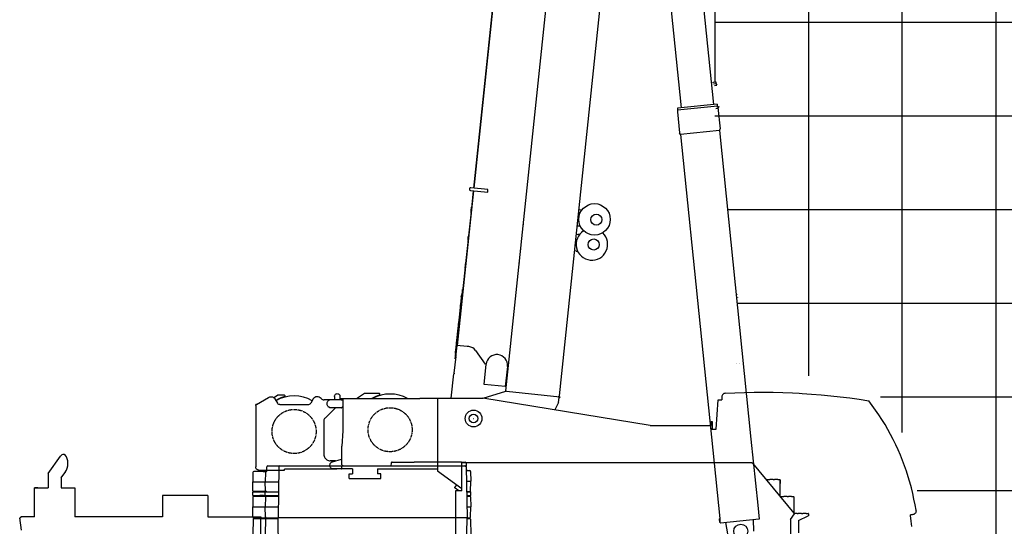
# Model space of a CAD drawing. Extents: x 0 to 166905, y -79 to 94026.
# Drawn here: x 85759 to 96373, y 14763 to 20223 of the extents above; entities that cross this region are included whole.
import ezdxf

# ---------------------------------------------------------------- set-up
doc = ezdxf.new("R2010")
doc.units = 0
doc.header["$PDMODE"] = 35
doc.linetypes.add('CENTER', pattern=[50.8, 31.75, -6.35, 6.35, -6.35])
doc.linetypes.add('DASHED', pattern=[19.05, 12.7, -6.35])
doc.layers.get('0').update_dxf_attribs({"linetype": 'CONTINUOUS'})
doc.layers.add('LY_1', color=7, linetype='CONTINUOUS')

msp = doc.modelspace()

# ---------------------------------------------------------------- linework, layer by layer
at = {"color": 1}
msp.add_point((90651.967061, 15925.114377), dxfattribs=at)
at = {"layer": 'LY_1', "color": 252, "linetype": 'CONTINUOUS'}
for p, q in [((96282.268174, 55169.21108), (96282.268174, 14427.215564)), ((95272.16714, 15774.007669), (95272.16714, 46855.008035)), ((94262.066105, 31493.108795), (94262.066105, 16384.583713)), ((93251.965071, 20197.91244), (160926.767772, 20197.91244)), ((93251.965071, 19187.815283), (160926.767772, 19187.815283)), ((93399.0358, 18177.71119), (160926.767772, 18177.71119)), ((95038.607895, 16157.509941), (160926.767772, 16157.509941)), ((95432.571965, 15147.412784), (159916.666737, 15147.412784))]:
    msp.add_line(p, q, dxfattribs=at)
at = {"layer": 'LY_1', "color": 162, "linetype": 'CONTINUOUS'}
for p, q in [((90998.845857, 16221.479187), (92200.296014, 27652.513852)), ((91577.394778, 16167.709803), (92321.323851, 23245.722133)), ((90658.041065, 18408.081424), (91125.283295, 22853.594297)), ((90955.7545, 21302.819575), (90651.576698, 18408.761102)), ((91392.291842, 19964.859512), (91393.286364, 19964.754984)), ((91386.386728, 19899.116618), (91385.392206, 19899.221147)), ((91389.52249, 19928.952285), (91388.527968, 19929.056813)), ((91390.149661, 19934.919416), (91389.155139, 19935.023944)), ((91361.717919, 19664.40946), (91360.723397, 19664.513989)), ((91362.34509, 19670.376592), (91361.350568, 19670.48112)), ((91364.487271, 19700.316688), (91365.481793, 19700.212159)), ((91357.587635, 19634.678322), (91358.582157, 19634.573794)), ((90479.820035, 16712.421593), (90654.905211, 18378.245767)), ((90620.096944, 18381.904264), (90804.083495, 18362.566498)), ((90807.219349, 18392.402155), (90623.232798, 18411.73992)), ((90648.440844, 18378.925445), (90628.792887, 18191.987622)), ((90804.083495, 18362.566498), (90807.219349, 18392.402155)), ((90624.813992, 18154.130961), (90597.434348, 17893.631053)), ((90624.164834, 18143.171249), (90630.436541, 18202.842563)), ((90636.403673, 18202.215392), (90630.436541, 18202.842563)), ((91205.634738, 18179.373102), (91204.640216, 18179.47763)), ((91206.121123, 18184.001915), (91205.126601, 18184.106443)), ((91207.576026, 18197.847314), (91206.581808, 18197.95181)), ((91788.751452, 18178.633063), (91821.349784, 18175.20684)), ((90630.131965, 18142.544078), (90624.164834, 18143.171249)), ((91181.143771, 17955.925344), (91182.138293, 17955.820815)), ((91183.183577, 17965.766034), (91182.189055, 17965.870563)), ((91183.234066, 17975.815811), (91184.228923, 17975.711247)), ((91184.384364, 17986.760165), (91185.379221, 17986.655601)), ((91186.793393, 18009.680544), (91187.788279, 18009.575977)), ((91802.534721, 17996.192893), (91769.936328, 17999.619122)), ((90593.455465, 17855.774514), (90566.075809, 17595.274485)), ((90592.806295, 17844.81468), (90599.078002, 17904.485994)), ((90598.773426, 17844.18751), (90592.806295, 17844.81468)), ((90605.045134, 17903.858823), (90599.078002, 17904.485994)), ((91171.685446, 17856.368626), (91170.690924, 17856.473154)), ((91172.730731, 17866.313845), (91171.736209, 17866.418373)), ((91760.528827, 17910.112145), (91775.446474, 17908.544237)), ((91793.127038, 17906.685935), (91775.446474, 17908.544237)), ((91158.565623, 17741.108614), (91159.560145, 17741.004086)), ((91160.500931, 17749.95478), (91159.506409, 17750.059308)), ((91166.844225, 17819.873969), (91167.587907, 17817.38256)), ((91756.63135, 17729.530296), (91741.713704, 17731.098204)), ((91756.63135, 17729.530296), (91774.311915, 17727.671994)), ((91147.64396, 17627.628584), (91146.649104, 17627.733147)), ((91149.107359, 17641.55189), (91148.112837, 17641.656419)), ((91149.73453, 17647.519021), (91148.740008, 17647.62355)), ((91154.856364, 17696.250601), (91153.861842, 17696.355129)), ((90562.096926, 17557.417945), (90537.640647, 17324.731993)), ((90561.447756, 17546.458112), (90567.719463, 17606.129425)), ((90567.414887, 17545.830941), (90561.447756, 17546.458112)), ((90573.686595, 17605.502255), (90567.719463, 17606.129425)), ((90530.611859, 17253.074153), (90536.883567, 17312.745466)), ((90530.727594, 17292.442391), (90533.114536, 17315.152624)), ((90543.059755, 17314.107339), (90533.114536, 17315.152624)), ((90542.850698, 17312.118296), (90536.883567, 17312.745466)), ((90544.10504, 17324.052558), (90537.640647, 17324.731993)), ((90546.195609, 17343.942996), (90539.731217, 17344.622431)), ((90498.772431, 17017.109641), (90524.381905, 17260.767505)), ((90501.755997, 17016.796055), (90528.815012, 17274.245384)), ((90520.554974, 17232.009992), (90521.350579, 17231.92637)), ((90522.436486, 17249.911386), (90523.232092, 17249.827764)), ((90527.365471, 17260.45392), (90524.381905, 17260.767505)), ((90536.57899, 17252.446982), (90530.611859, 17253.074153)), ((90510.102128, 17132.557802), (90510.897733, 17132.474181)), ((90511.98364, 17150.459196), (90512.779245, 17150.375575)), ((90483.093162, 16867.931356), (90498.772431, 17017.109641)), ((90494.665294, 16949.332519), (90501.755997, 17016.796055)), ((90486.076728, 16867.617771), (90492.749336, 16931.103401)), ((90489.196435, 16933.653423), (90489.99204, 16933.569802)), ((90491.077947, 16951.554817), (90491.873553, 16951.471196)), ((90494.549539, 16909.964099), (90500.821247, 16969.635412)), ((90500.51667, 16909.336928), (90494.549539, 16909.964099)), ((90506.788378, 16969.008242), (90500.821247, 16969.635412)), ((90457.483688, 16624.273492), (90483.093162, 16867.931356)), ((90457.908374, 16599.613787), (90486.076728, 16867.617771)), ((90471.86386, 16713.25782), (90462.060801, 16619.987947)), ((90468.290742, 16734.749044), (90469.086348, 16734.665422)), ((90470.172255, 16752.650438), (90470.96786, 16752.566817)), ((90584.244834, 16701.446104), (90471.86386, 16713.25782)), ((90602.371245, 16699.540941), (90584.244834, 16701.446104)), ((90459.294695, 16593.670204), (90440.505321, 16414.901252)), ((90454.718189, 16569.261202), (90457.381425, 16594.600205)), ((90456.707506, 16569.052117), (90454.718189, 16569.261202)), ((90456.924996, 16595.040954), (90457.343186, 16599.01977)), ((90457.010862, 16594.855057), (90457.463581, 16599.162386)), ((90457.010862, 16594.855057), (90458.549493, 16593.801001)), ((90457.343186, 16599.01977), (90457.370454, 16599.279205)), ((90457.463581, 16599.162386), (90457.493094, 16599.443188)), ((90460.467254, 16623.959907), (90457.483688, 16624.273492)), ((90457.493094, 16599.443188), (90459.217253, 16600.154311)), ((90457.837896, 16635.296854), (90458.633501, 16635.213233)), ((90458.549493, 16593.801001), (90459.176377, 16599.765401)), ((90459.176377, 16599.765401), (90459.217253, 16600.154311)), ((90459.719408, 16653.198249), (90460.515014, 16653.114627)), ((90462.060807, 16619.988008), (90459.973364, 16600.127313)), ((90673.065288, 16658.528293), (90778.517216, 16512.101863)), ((90764.968912, 16292.314025), (90787.965174, 16511.108842)), ((91016.70521, 16487.067296), (90993.708948, 16268.272479)), ((90410.033417, 16144.113997), (90437.470992, 16405.16509)), ((90437.470992, 16405.16509), (90441.564017, 16404.734895)), ((90442.034191, 16414.740561), (90440.505321, 16414.901252)), ((90442.034191, 16414.740561), (90441.564017, 16404.734895)), ((90993.708948, 16268.272479), (90764.968912, 16292.314025)), ((90754.643783, 16143.875888), (90998.325731, 16221.3139)), ((90998.845857, 16221.479187), (90998.325731, 16221.3139)), ((91005.837163, 16219.738863), (91583.022942, 16159.074193)), ((91567.244346, 16096.009439), (91573.240996, 16153.063759)), ((91568.602375, 16160.589856), (91577.394778, 16167.709803)), ((91573.240996, 16153.063759), (91581.977784, 16152.145486)), ((91583.022942, 16159.074193), (91582.291243, 16152.11254)), ((91567.244346, 16096.009439), (91528.838744, 16017.669498))]:
    msp.add_line(p, q, dxfattribs=at)
at = {"layer": 'LY_1', "color": 130, "linetype": 'CONTINUOUS'}
msp.add_line((93251.965071, 26057.406245), (93251.965071, 19549.879142), dxfattribs=at)
at = {"layer": 'LY_1', "color": 193, "linetype": 'CONTINUOUS'}
for p, q in [((92480.512864, 23281.987314), (92890.510406, 19272.52886)), ((92826.707515, 23317.388598), (93236.70513, 19307.929411)), ((92851.761239, 19248.462325), (92848.547111, 19230.743087)), ((92848.547111, 19230.743087), (92871.914018, 19002.235037)), ((92850.721487, 19268.460197), (92849.828442, 19267.363593)), ((92849.828442, 19267.363593), (92851.65952, 19249.457155)), ((93276.502284, 19311.998916), (92850.721487, 19268.460197)), ((92853.181955, 19248.60761), (92851.65952, 19249.457155)), ((93279.53053, 19292.205041), (92851.761231, 19248.462281)), ((93276.501144, 19311.999844), (93277.597657, 19311.106792)), ((93277.597657, 19311.106792), (93279.42881, 19293.199871)), ((93278.109784, 19292.059753), (93279.42881, 19293.199871)), ((93279.53053, 19292.205041), (93286.264462, 19275.503582)), ((93286.264462, 19275.503582), (93309.631415, 19046.995046)), ((92883.540639, 18986.837649), (92871.914018, 19002.235037)), ((93301.361784, 19029.563485), (92883.540639, 18986.837649)), ((93301.361777, 19029.563557), (93309.631415, 19046.995046)), ((93301.361777, 19029.563557), (93641.46193, 15703.677163)), ((92883.540639, 18986.837649), (93307.019845, 14845.575799)), ((93641.46193, 15703.677163), (93714.428344, 14990.128447)), ((93714.428344, 14990.128447), (93729.687557, 14840.906612)), ((93307.019845, 14845.575799), (93302.045819, 14845.067185)), ((93306.340398, 14803.069936), (93302.045819, 14845.067185)), ((93311.314421, 14803.57858), (93306.340398, 14803.069936)), ((93311.314421, 14803.57858), (93311.866423, 14798.180828)), ((93729.687557, 14840.906612), (93311.866423, 14798.180828)), ((93394.464572, 14683.788134), (93371.397444, 14804.268384)), ((93671.952073, 14712.16361), (93670.156511, 14834.819054))]:
    msp.add_line(p, q, dxfattribs=at)
at = {"layer": 'LY_1', "color": 41, "linetype": 'CONTINUOUS'}
for p, q in [((93227.549098, 19545.336754), (93227.035215, 19550.361132)), ((93236.280342, 19551.305993), (93260.698251, 19553.802285)), ((93237.264721, 19550.391461), (93261.805763, 19552.900568)), ((93239.113865, 19532.304107), (93263.65496, 19534.812723)), ((93239.216543, 19531.29922), (93263.757638, 19533.807837)), ((93260.698251, 19553.802285), (93261.805763, 19552.900568)), ((93261.805763, 19552.900568), (93263.65496, 19534.812723)), ((93262.322445, 19533.661121), (93263.65496, 19534.812723)), ((93263.757638, 19533.807837), (93275.583551, 19517.450864)), ((93249.812336, 19514.816709), (93275.583551, 19517.450864)), ((93263.639727, 19266.246959), (93287.81181, 19268.718164)), ((93273.408693, 19283.999321), (93299.179854, 19286.633966)), ((93287.81181, 19268.718164), (93299.179854, 19286.633966))]:
    msp.add_line(p, q, dxfattribs=at)
at = {"layer": 'LY_1', "color": 51, "linetype": 'CONTINUOUS'}
for p, q in [((93492.628245, 17262.203482), (93492.464937, 17263.801336)), ((93496.16052, 17227.651634), (93495.974425, 17229.471752)), ((93496.16052, 17227.651634), (93496.22541, 17227.01696))]:
    msp.add_line(p, q, dxfattribs=at)
at = {"layer": 'LY_1', "color": 14, "linetype": 'CONTINUOUS'}
msp.add_line((93502.298867, 17167.607097), (160926.767772, 17167.607097), dxfattribs=at)
at = {"layer": 'LY_1', "color": 51, "linetype": 'DASHED'}
for p, q in [((93480.956613, 16517.242895), (93480.958011, 16517.232256)), ((93486.961101, 16518.100109), (93486.962155, 16518.092658)), ((93514.981168, 16522.107832), (93514.982454, 16522.10053)), ((93520.985312, 16522.968234), (93520.986942, 16522.957744))]:
    msp.add_line(p, q, dxfattribs=at)
at = {"layer": 'LY_1', "color": 42, "linetype": 'CONTINUOUS'}
for p, q in [((88312.972901, 16075.112397), (88441.025881, 16152.852877)), ((88497.586568, 16149.742047), (88538.391621, 16178.305437)), ((88509.633061, 16136.191957), (88538.200007, 16089.464685)), ((88544.125261, 16180.113157), (88607.972901, 16180.113157)), ((88617.974141, 16170.113157), (88617.974141, 16161.304557)), ((88923.951424, 16135.756409), (88896.10439, 16090.036475)), ((89151.974381, 16163.113177), (89151.974381, 16129.112177)), ((89211.974381, 16138.243497), (89211.974381, 16162.793357)), ((89211.974381, 16139.114617), (90071.975601, 16139.114617)), ((89241.974381, 16139.114617), (89241.974381, 16129.114617)), ((89391.571541, 16139.112177), (89475.393561, 16197.788177)), ((89481.128421, 16199.595717), (89627.976581, 16199.595717)), ((89637.976581, 16189.595717), (89637.976581, 16176.516497)), ((90071.975601, 16144.113997), (90753.183138, 16144.113997)), ((90071.975601, 16139.114617), (90071.975601, 16144.113997)), ((90263.623541, 16144.113997), (90263.623541, 15359.802713)), ((92556.695433, 15850.112113), (90753.183138, 16144.113997)), ((93327.562141, 16157.707757), (93326.516575, 16127.760921)), ((88312.972901, 16076.112297), (88302.972901, 16076.112297)), ((88302.972901, 16066.112297), (88302.972901, 15404.111557)), ((88312.972901, 16076.112297), (88312.972901, 16075.112397)), ((88563.795661, 16075.112397), (88870.151861, 16075.112397)), ((89031.711921, 16127.112657), (89041.974381, 16127.112657)), ((89104.370621, 16127.112657), (89041.974381, 16127.112657)), ((89159.651381, 16037.434617), (89051.619141, 15929.401637)), ((89116.974381, 16129.114617), (89169.922381, 16129.114617)), ((89228.975101, 16039.114617), (89116.974381, 16039.114617)), ((89161.028321, 16039.112177), (89159.651381, 16037.434617)), ((89169.974861, 16129.114617), (89199.470721, 16129.114617)), ((89222.949721, 16129.114617), (89241.974381, 16129.114617)), ((89228.975101, 16039.114617), (89229.974861, 16039.114617)), ((89239.974861, 16119.114617), (89229.974861, 16129.114617)), ((89239.974861, 16049.114617), (89229.974861, 16039.114617)), ((89241.974381, 16129.114317), (89241.974381, 15991.114277)), ((93265.939443, 15810.710227), (93287.922861, 16125.087217)), ((93287.413221, 16125.674837), (93326.515381, 16127.760857)), ((89241.974381, 15981.114277), (89241.974381, 15961.114277)), ((89241.974381, 15951.114277), (89241.974381, 15790.632857)), ((89036.974381, 15894.046257), (89036.974381, 15539.111877)), ((92556.695433, 15850.112113), (93213.962609, 15850.112113)), ((93213.962587, 15892.610739), (93222.962587, 15892.610739)), ((93213.962587, 15817.611746), (93222.962587, 15817.611746)), ((93213.962609, 15892.610739), (93213.962609, 15850.112113)), ((93214.062631, 15817.611746), (93214.062631, 15810.710227)), ((93222.962587, 15892.610739), (93222.962587, 15850.110678)), ((93222.962587, 15850.110678), (93227.962602, 15850.110678)), ((93222.962587, 15820.110678), (93227.962602, 15820.110678)), ((93222.962587, 15820.110678), (93222.962587, 15817.611746)), ((93227.962602, 15820.110678), (93227.962602, 15850.110678)), ((89241.974381, 15791.493617), (89232.631121, 15627.363057)), ((93214.062631, 15810.710227), (93265.939443, 15810.710227)), ((89231.974381, 15428.113497), (89231.974381, 15597.639397)), ((89163.948261, 15469.111877), (89106.974381, 15469.111877)), ((89130.856221, 15459.537137), (89228.975101, 15487.930377)), ((89232.241701, 15488.875517), (89228.975101, 15487.930377)), ((89232.975361, 15427.113577), (89231.974381, 15428.113497)), ((89231.974381, 15381.113517), (89231.974381, 15411.113517)), ((89232.975361, 15427.113577), (89241.975601, 15418.112656)), ((89241.974381, 15411.113517), (89241.974381, 15418.113876)), ((90526.055181, 15146.111077), (90526.055181, 15444.112477)), ((90530.157961, 15449.112477), (93650.413101, 15449.112477)), ((93650.413101, 15449.110657), (93652.895401, 15448.797537)), ((93652.895401, 15448.797537), (93657.717623, 15446.698847)), ((93659.586105, 15445.287801), (94104.800509, 14903.239217)), ((88314.583021, 15378.247757), (88316.340821, 15376.805197)), ((88337.972901, 15369.111557), (88602.974141, 15369.111557)), ((89166.974381, 15379.111557), (88612.974141, 15379.111557)), ((88612.974141, 15369.111557), (88612.974141, 15379.111557)), ((89348.160602, 15381.113517), (89141.975601, 15381.113517)), ((89228.975101, 15381.113517), (89229.974861, 15381.113517)), ((89229.974861, 15381.113517), (89229.408461, 15381.113517)), ((89312.053721, 15279.067917), (89312.037861, 15329.067917)), ((89312.037861, 15329.067917), (89348.176764, 15329.067917)), ((89348.160602, 15381.113517), (89348.176761, 15329.079377)), ((89615.881569, 15381.113517), (90261.975601, 15381.113517)), ((89615.881571, 15381.108031), (89615.897721, 15329.164817)), ((89652.037861, 15329.176257), (89615.897721, 15329.176257)), ((89652.053721, 15279.176257), (89652.037861, 15329.176257)), ((90261.975601, 15360.988483), (90526.055181, 15170.970861)), ((90451.593521, 15181.723877), (90472.027225, 15209.846505)), ((93809.266625, 15266.160645), (93843.475614, 15266.160645)), ((93880.575589, 15268.660645), (93845.975613, 15268.660645)), ((93883.075589, 15266.160645), (93893.475613, 15266.160645)), ((93930.575589, 15268.660645), (93895.975613, 15268.660645)), ((93933.075589, 15266.160645), (93953.275585, 15266.160645)), ((93953.275586, 15263.360657), (93953.275586, 15087.720828)), ((93955.575586, 15223.860657), (93953.275586, 15223.860657)), ((93955.575586, 15263.860642), (93955.575586, 15223.860657)), ((90454.888201, 15173.150557), (90452.699481, 15174.739917)), ((90492.102541, 15146.111997), (90454.135021, 15173.697437)), ((90456.213881, 15136.111077), (90456.215101, 14996.110917)), ((90526.055181, 15146.111077), (90457.706801, 15146.111077)), ((93959.266625, 15083.535645), (93993.475614, 15083.535645)), ((94030.575589, 15086.035645), (93995.975613, 15086.035645)), ((94033.075589, 15083.535645), (94043.475613, 15083.535645)), ((94080.575589, 15086.035645), (94045.975613, 15086.035645)), ((94083.075589, 15083.535645), (94103.275585, 15083.535645)), ((94103.275586, 15080.735657), (94103.275586, 14905.095812)), ((94105.575586, 15081.235642), (94105.575586, 15041.235657)), ((90456.224861, 14996.110917), (90456.224861, 14289.110497)), ((94105.575586, 15041.235657), (94103.275586, 15041.235657)), ((94069.822403, 14837.476155), (94110.266312, 14896.990987)), ((94104.800509, 14903.239217), (94106.957901, 14903.239217)), ((94139.099258, 14902.114217), (94106.957108, 14902.114217)), ((94106.957901, 14899.239217), (94106.957901, 14903.239217)), ((94110.266312, 14896.990987), (94106.957901, 14899.239217)), ((94134.122201, 14902.113417), (94131.835221, 14902.113417)), ((94139.099258, 14902.114217), (94139.099258, 14900.110657)), ((94139.099258, 14900.110657), (94149.183403, 14900.110657)), ((94186.283378, 14902.610657), (94151.683402, 14902.610657)), ((94153.500261, 14824.585238), (94258.983375, 14877.810669)), ((94188.783378, 14900.110657), (94199.183402, 14900.110657)), ((94236.283378, 14902.610657), (94201.683402, 14902.610657)), ((94238.783378, 14900.110657), (94258.983374, 14900.110657)), ((94261.283375, 14877.810669), (94258.983375, 14877.810669)), ((94261.283375, 14897.810654), (94261.283375, 14877.810669)), ((95380.876361, 14888.461997), (95361.3117, 14888.461997)), ((94068.975101, 14834.665853), (94068.975101, 14408.610917)), ((94153.500261, 14824.585238), (94153.500261, 14691.112757))]:
    msp.add_line(p, q, dxfattribs=at)
at = {"layer": 'LY_1', "color": 104, "linetype": 'CONTINUOUS'}
for p, q in [((86067.01757, 15332.368708), (86200.258061, 15520.852137)), ((86067.01757, 15332.368708), (86067.216222, 15176.110317)), ((86252.628681, 15353.235857), (86204.142341, 15284.666537)), ((86204.768561, 15285.149477), (86204.768561, 15176.110317)), ((85919.725841, 14866.110317), (85919.725841, 15176.110317)), ((86204.768561, 15176.110317), (86354.141121, 15176.110317)), ((87787.473641, 15094.611897), (87297.473641, 15094.611897)), ((87297.473641, 15094.611897), (87297.473641, 14866.611417)), ((87787.473641, 15094.611897), (87787.473641, 14864.611897)), ((85919.725841, 14866.110317), (85777.894346, 14866.110317)), ((87297.473641, 14866.611417), (86354.141121, 14866.611417)), ((87787.473641, 14864.611897), (88355.458261, 14864.611897)), ((88356.238301, 14864.545977), (88356.493421, 14864.495637)), ((88356.493421, 14864.495637), (88356.289561, 14863.537077)), ((88360.203141, 14860.546657), (88358.993421, 14860.546657)), ((88360.137221, 14860.849077), (88360.203141, 14860.546657)), ((88360.287361, 14859.611897), (88360.385021, 14860.065997)), ((88360.287361, 14341.111237), (88360.287361, 14859.611897)), ((85777.901875, 14720.329135), (85759.13891, 14853.833007)), ((85759.13891, 14853.833007), (85766.10644, 14853.833007))]:
    msp.add_line(p, q, dxfattribs=at)
at = {"layer": 'LY_1', "color": 251, "linetype": 'CONTINUOUS'}
for p, q in [((88422.290929, 15357.363651), (88423.342427, 15404.33817)), ((88434.546407, 15414.114377), (88433.339864, 15414.114377)), ((88434.546407, 15414.114377), (90563.362569, 15414.114377)), ((88553.601399, 15404.288899), (88543.998067, 14854.114377)), ((88563.599873, 15414.114377), (88565.277242, 15414.114377)), ((89762.087666, 15444.288899), (89761.560964, 15414.113049)), ((89772.086171, 15454.114377), (89773.478017, 15454.114377)), ((89773.478017, 15454.114377), (89977.354451, 15454.114377)), ((89977.354451, 15454.114377), (90012.383748, 15454.114377)), ((90521.907491, 15454.114377), (90012.383748, 15454.114377)), ((90521.907491, 15454.114377), (90560.509664, 15454.114377)), ((90558.925313, 15414.114377), (90563.362569, 15414.114377)), ((90570.508077, 15444.288899), (90571.098775, 15410.450902)), ((90573.360982, 15404.288899), (90582.964375, 14854.114377)), ((88273.715596, 15344.288907), (88271.967061, 15244.114377)), ((88347.948384, 15354.114377), (88283.714131, 15354.114377)), ((88384.559834, 15354.114377), (88347.953633, 15354.114377)), ((88384.559834, 15354.114377), (88418.494527, 15354.114377)), ((88408.495748, 15344.285626), (88406.779927, 15244.114377)), ((88407.465108, 15284.114377), (88407.163716, 15284.114377)), ((88418.494283, 15354.114377), (88418.387227, 15354.113797)), ((88418.494283, 15354.114377), (88418.961446, 15354.114377)), ((90573.887715, 15374.114377), (90579.967061, 15374.114377)), ((90573.974996, 15369.114377), (90579.967061, 15369.114377)), ((90573.974996, 15369.114377), (90579.967061, 15369.114377)), ((90574.062276, 15364.114377), (90579.967061, 15364.114377)), ((90574.062276, 15364.114377), (90610.13271, 15364.114377)), ((90579.967061, 15369.114377), (90579.967061, 15374.114377)), ((90579.967061, 15364.114377), (90579.967061, 15369.114377)), ((90620.131246, 15354.288907), (90621.967061, 15249.114377)), ((88271.967061, 15244.114377), (88550.805542, 15244.114377)), ((88273.714131, 15144.027127), (88271.967061, 15244.114377)), ((88408.494283, 15144.028745), (88406.779927, 15244.114377)), ((88407.051167, 15244.114377), (88406.779927, 15244.114377)), ((90576.0696, 15249.114377), (90621.967061, 15249.114377)), ((90620.04543, 15139.027127), (90621.967061, 15249.114377)), ((88271.967061, 15134.114377), (88548.885485, 15134.114377)), ((88271.967061, 15094.114377), (88271.967061, 15134.114377)), ((88271.967061, 15094.114377), (88336.368672, 15094.114377)), ((88273.846578, 15079.288907), (88271.967061, 14971.614377)), ((88343.017476, 15139.114377), (88278.713277, 15139.114377)), ((88283.844991, 15089.114377), (88548.100007, 15089.114377)), ((88336.368672, 15094.114377), (88348.19875, 15094.114377)), ((88348.932759, 15139.114377), (88343.017598, 15139.114377)), ((88386.519307, 15094.114377), (88348.19875, 15094.114377)), ((88348.933858, 15139.114377), (88348.932759, 15139.114377)), ((88413.493428, 15139.114377), (88348.933858, 15139.114377)), ((88358.95461, 15089.114377), (88359.051534, 15089.114377)), ((88386.519307, 15094.114377), (88406.779927, 15094.114377)), ((88406.779927, 15094.114377), (88406.779927, 15134.114377)), ((88406.779927, 15134.114377), (88407.051167, 15134.114377)), ((88406.779927, 15094.114377), (88407.051167, 15094.114377)), ((88408.663716, 15081.594693), (88406.779927, 14971.614377)), ((88407.051167, 15094.114377), (88508.07314, 15094.114377)), ((88413.62917, 15139.114377), (88413.493428, 15139.114377)), ((88420.346944, 15139.114377), (88413.62917, 15139.114377)), ((88418.622701, 15089.114377), (88418.54543, 15089.114163)), ((88508.07314, 15094.114377), (88548.187276, 15094.114377)), ((88548.187276, 15094.114316), (88548.099996, 15089.114224)), ((90615.046285, 15134.114377), (90578.076924, 15134.114377)), ((90578.076924, 15134.114377), (90621.967061, 15134.114377)), ((90578.775166, 15094.114377), (90621.967061, 15094.114377)), ((90578.862447, 15089.114377), (90610.089131, 15089.114377)), ((90620.087544, 15079.288907), (90621.967061, 14971.614377)), ((90621.967061, 15094.114377), (90621.967061, 15134.114377)), ((88271.967061, 14971.614377), (88546.049037, 14971.614377)), ((88273.846578, 14863.939877), (88271.967061, 14971.614377)), ((88408.663716, 14861.634091), (88406.779927, 14971.614377)), ((88407.051167, 14971.614377), (88406.779927, 14971.614377)), ((90580.91335, 14971.614377), (90621.967061, 14971.614377)), ((90620.087544, 14863.939877), (90621.967061, 14971.614377)), ((88274.937286, 14839.288937), (88272.144306, 14679.288937)), ((88275.476978, 14842.359088), (88274.937286, 14839.288937)), ((88283.844991, 14854.114377), (88543.998067, 14854.114377)), ((88348.082051, 14854.114377), (88283.844991, 14854.114377)), ((88284.935933, 14849.114377), (88544.085342, 14849.114377)), ((88358.95461, 14849.114377), (88359.051534, 14849.114377)), ((88409.6946, 14839.285642), (88406.954122, 14679.285642)), ((88412.115376, 14849.114255), (88412.062764, 14849.114377)), ((88419.693135, 14849.114377), (88419.631246, 14849.114194)), ((90582.964375, 14854.114377), (88543.998067, 14854.114377)), ((88544.085347, 14849.114438), (88543.998067, 14854.114377)), ((88551.594075, 14418.939816), (88543.998067, 14854.114377)), ((88543.998067, 14854.114377), (88546.757039, 14854.114377)), ((90574.582906, 14373.939816), (90582.964375, 14854.114377)), ((90575.867574, 14854.114377), (90575.663228, 14854.288877)), ((90575.867574, 14854.114377), (90575.663228, 14853.939877)), ((90575.867574, 14854.114377), (90582.964375, 14854.114377)), ((90582.877095, 14849.114377), (90608.998189, 14849.114377)), ((90582.96523, 14854.114377), (90610.089131, 14854.114377)), ((90618.996602, 14839.288877), (90621.967061, 14669.114377))]:
    msp.add_line(p, q, dxfattribs=at)
at = {"layer": 'LY_1', "color": 162, "linetype": 'CONTINUOUS'}
msp.add_lwpolyline([(90457.207258, 16573.80957), (90457.604077, 16577.056324), (90458.323072, 16582.141288), (90459.330101, 16589.412282), (90460.078609, 16595.65216), (90460.698458, 16601.961286), (90461.228053, 16608.775717), (90461.685499, 16615.525558), (90461.959962, 16618.964008), (90462.060801, 16619.987947)], dxfattribs=at)
at = {"layer": 'LY_1', "color": 42, "linetype": 'CONTINUOUS'}
for points in [[(88441.025881, 16152.852877), (88448.826181, 16156.702957), (88457.175801, 16159.143157), (88465.820801, 16160.099257), (88474.501221, 16159.542617), (88482.954601, 16157.489857), (88490.923341, 16154.003237), (88498.168221, 16149.188317), (88504.468281, 16143.190697), (88509.633061, 16136.191957)], [(88617.974141, 16161.304557), (88595.155521, 16154.546897), (88572.793461, 16146.406797), (88550.970961, 16136.914597), (88519.119246, 16120.675299)], [(88538.391621, 16178.305437), (88541.119881, 16179.650497), (88544.125261, 16180.113157)], [(88607.972901, 16180.113157), (88611.799821, 16179.351897), (88615.044441, 16177.184237), (88617.212421, 16173.940057), (88617.974141, 16170.113157)], [(89031.711921, 16127.112657), (89026.088141, 16127.644277), (89020.664561, 16129.220817), (89015.631601, 16131.785977), (89011.169941, 16135.249257), (89007.435801, 16139.487537)], [(89151.974381, 16163.113177), (89152.726321, 16169.788897), (89154.944341, 16176.129697), (89158.518561, 16181.818017), (89163.269541, 16186.568237), (89168.956801, 16190.142137), (89175.298341, 16192.360917), (89181.974381, 16193.113177), (89188.649181, 16192.360917), (89194.990741, 16190.142137), (89200.677981, 16186.568237), (89205.428961, 16181.818017), (89209.003181, 16176.129697), (89211.221201, 16169.788897), (89211.903581, 16163.737577)], [(89475.393561, 16197.788177), (89478.121841, 16199.133077), (89481.128421, 16199.595717)], [(89637.976581, 16176.516497), (89614.836921, 16168.620237), (89592.240481, 16159.286277), (89570.273941, 16148.550797), (89553.690681, 16139.112177)], [(89627.976581, 16199.595717), (89631.803481, 16198.834617), (89635.046881, 16196.666797), (89637.214861, 16193.422477), (89637.976581, 16189.595717)], [(93365.860481, 16196.872637), (93358.441041, 16195.753717), (93351.354861, 16193.290337), (93344.841801, 16189.567037), (93339.124041, 16184.709557), (93334.395641, 16178.884357), (93330.818981, 16172.289357), (93328.514901, 16165.149477), (93327.971681, 16160.904937)], [(93365.860481, 16196.872637), (93469.157601, 16202.039117), (93572.520021, 16205.694197), (93675.923961, 16207.837297), (93779.349261, 16208.467637), (93882.772101, 16207.585237), (93986.171161, 16205.190217), (94089.523201, 16201.283497), (94160.162241, 16197.577897)], [(94160.162861, 16197.573637), (94192.804461, 16195.861137), (94295.997821, 16188.932877), (94399.079481, 16180.496157), (94502.026861, 16170.552597), (94604.818001, 16159.104537), (94707.430301, 16146.154097), (94809.842421, 16131.704337), (94913.0125, 16115.605558)], [(88302.972901, 16066.112297), (88302.972901, 16069.939197), (88302.972901, 16073.183377), (88302.972901, 16075.351197), (88302.972901, 16076.112297)], [(88563.795661, 16075.112397), (88557.705581, 16075.737077), (88551.869401, 16077.584777), (88546.530041, 16080.578857), (88541.908461, 16084.594497), (88538.199961, 16089.464657)], [(89116.974381, 16039.114617), (89108.706561, 16039.880617), (89100.719501, 16042.153397), (89093.285401, 16045.854737), (89086.658221, 16050.859157), (89081.063721, 16056.995937), (89076.692401, 16064.056177), (89073.693121, 16071.799557), (89072.167241, 16079.962397), (89072.167241, 16088.266677), (89073.693121, 16096.429537), (89076.692401, 16104.172897), (89081.063721, 16111.233157), (89086.658221, 16117.369937), (89093.285401, 16122.374357), (89100.719501, 16126.075977), (89108.706561, 16128.348477), (89116.974381, 16129.114617)], [(89116.974381, 16039.114617), (89112.384541, 16039.349137), (89107.887461, 16040.041597), (89102.939961, 16041.359177), (89098.311041, 16043.167357), (89093.405041, 16045.781037), (89089.037361, 16048.836917), (89087.495621, 16050.114517)], [(89199.470721, 16129.114617), (89204.816181, 16129.114617), (89210.608401, 16129.114617), (89216.702161, 16129.114617), (89222.949721, 16129.114617)], [(89241.974381, 16121.113057), (89241.387221, 16121.113057), (89239.681901, 16121.113057), (89237.974141, 16121.113057)], [(89239.795421, 16071.113057), (89241.387221, 16071.113057), (89241.974381, 16071.113057)], [(93289.012341, 16124.074797), (93288.057141, 16125.030137), (93287.413221, 16125.674837)], [(95352.125741, 15248.781517), (95337.966201, 15296.872037), (95319.066041, 15355.795837), (95298.752321, 15414.247977), (95277.038461, 15472.194137), (95253.936041, 15529.600917), (95229.457281, 15586.434877), (95203.618661, 15642.662897), (95176.434221, 15698.252957), (95147.918581, 15753.172697), (95118.090101, 15807.389917), (95086.964601, 15860.873337), (95054.561041, 15913.592317), (95020.897721, 15965.515977), (94985.994761, 16016.614317), (94949.871721, 16066.857697), (94913.0125, 16115.605558)], [(89051.619141, 15929.401637), (89046.523941, 15923.435597), (89042.423601, 15916.745837), (89039.421881, 15909.497157), (89037.589601, 15901.867917), (89036.974381, 15894.046257)], [(89241.974381, 15991.114277), (89241.974381, 15990.353017), (89241.974381, 15988.185357), (89241.974381, 15984.941177), (89241.974381, 15981.114277)], [(89241.974381, 15961.114277), (89241.974381, 15957.287377), (89241.974381, 15954.043197), (89241.974381, 15951.875537), (89241.974381, 15951.114277)], [(89231.974381, 15597.639397), (89232.057381, 15601.449677), (89232.139161, 15605.250937), (89232.220961, 15609.033897), (89232.302741, 15612.789857), (89232.385761, 15616.509337), (89232.467541, 15620.183797), (89232.549321, 15623.804717), (89232.631121, 15627.363057)], [(89036.974381, 15539.111877), (89037.686041, 15529.149717), (89039.810061, 15519.390657), (89043.300061, 15510.032737), (89048.086441, 15501.266877), (89054.071541, 15493.271577), (89061.134541, 15486.209197), (89069.128921, 15480.223937), (89077.894781, 15475.437557), (89087.252701, 15471.947257), (89097.012221, 15469.824157), (89106.974381, 15469.111877)], [(88337.972901, 15369.111557), (88331.145521, 15369.784177), (88324.579361, 15371.775897), (88318.528321, 15375.010317), (88313.224381, 15379.362717), (88308.872561, 15384.666677), (88305.637701, 15390.717697), (88303.645521, 15397.283417), (88302.972901, 15404.111557)], [(89141.975601, 15381.113517), (89134.395021, 15381.838317), (89127.089121, 15383.986597), (89120.322761, 15387.480257), (89114.341321, 15392.192917), (89109.362061, 15397.953877), (89105.563241, 15404.553917), (89103.085221, 15411.754077), (89102.015881, 15419.293757), (89102.395521, 15426.899197), (89104.209481, 15434.294977), (89107.391861, 15441.212857), (89111.826661, 15447.402577), (89117.355241, 15452.639397), (89123.776141, 15456.733637), (89130.856221, 15459.537137)], [(89241.974381, 15411.113517), (89238.148701, 15411.113517), (89234.904061, 15411.113517), (89232.736101, 15411.113517), (89231.974381, 15411.113517)], [(90525.885501, 15445.322497), (90526.448261, 15446.447677), (90527.152601, 15447.421797), (90528.004641, 15448.222437), (90528.613781, 15448.620537), (90529.188721, 15448.888937), (90529.659921, 15449.035577), (90529.995621, 15449.098137), (90530.149421, 15449.112337)], [(88602.974141, 15369.111557), (88606.801041, 15369.111557), (88610.044441, 15369.111557), (88612.212421, 15369.111557), (88612.974141, 15369.111557)], [(89176.462901, 15381.111997), (89172.537121, 15379.738557), (89166.974381, 15379.111557)], [(89312.053721, 15279.067917), (89312.251481, 15279.067917), (89312.847181, 15279.068077), (89313.837161, 15279.068377), (89315.220221, 15279.068837), (89316.993901, 15279.069297), (89319.152101, 15279.070057), (89321.689961, 15279.070817), (89324.603761, 15279.071737), (89327.885021, 15279.072817), (89331.526381, 15279.074037), (89335.518081, 15279.075257), (89339.854021, 15279.076617), (89344.520761, 15279.078157), (89349.508561, 15279.079837), (89354.806401, 15279.081497), (89360.402101, 15279.083177), (89366.281021, 15279.085177), (89372.429701, 15279.087157), (89378.835941, 15279.089137), (89385.482681, 15279.091277), (89392.354021, 15279.093557), (89399.436541, 15279.095697), (89406.710701, 15279.097837), (89414.161881, 15279.100277), (89421.770521, 15279.102717), (89429.520761, 15279.105157), (89437.393081, 15279.107897), (89445.370381, 15279.110337), (89453.433121, 15279.113097), (89461.561781, 15279.115537), (89469.739261, 15279.118117), (89477.946061, 15279.120877), (89486.161381, 15279.123317), (89494.366961, 15279.125917), (89502.544441, 15279.128657), (89510.674321, 15279.131097), (89518.737061, 15279.133837), (89526.713141, 15279.136277), (89534.586681, 15279.138877), (89542.335701, 15279.141317), (89549.945561, 15279.143757), (89557.395521, 15279.146197), (89564.670901, 15279.148497), (89571.752201, 15279.150637), (89578.624761, 15279.152757), (89585.271501, 15279.155057), (89591.676521, 15279.157037), (89597.826421, 15279.158877), (89603.705341, 15279.160857), (89609.299821, 15279.162537), (89614.597661, 15279.164357), (89619.586681, 15279.166037), (89624.253421, 15279.167417), (89628.588141, 15279.168937), (89632.581061, 15279.170157), (89636.222421, 15279.171377), (89639.503681, 15279.172297), (89642.416261, 15279.173357), (89644.955341, 15279.174117), (89647.113541, 15279.174737), (89648.886001, 15279.175357), (89650.269061, 15279.175797), (89651.260261, 15279.175957), (89651.854741, 15279.176257), (89652.053721, 15279.176257)], [(90452.699481, 15174.739917), (90451.071061, 15176.751177), (90450.665781, 15179.307637), (90451.593521, 15181.723877)], [(95421.146121, 14935.344317), (95410.923341, 14996.375197), (95399.235121, 15057.142417), (95386.086321, 15117.610557), (95371.486701, 15177.744677), (95355.444841, 15237.509997), (95352.126361, 15248.781677)], [(90457.706801, 15146.111077), (90457.135501, 15145.349817), (90456.650881, 15143.182157), (90456.327401, 15139.937977), (90456.213881, 15136.111077)], [(95375.94113, 14759.34261), (95370.148201, 14817.471397), (95362.579841, 14878.274017), (95361.057301, 14888.461997)], [(95421.045421, 14935.344317), (95421.497681, 14927.579437), (95420.461321, 14919.870697), (95417.977181, 14912.500077), (95414.133181, 14905.737697), (95409.072761, 14899.831317), (95402.980241, 14894.996737), (95396.077761, 14891.411217), (95388.618661, 14889.206317), (95380.876361, 14888.461997)], [(95420.986221, 14923.023157), (95420.562021, 14919.870697), (95418.076661, 14912.500077), (95414.233901, 14905.737697), (95409.173481, 14899.831317), (95403.079721, 14894.996737), (95396.177261, 14891.411217), (95388.718141, 14889.206317), (95380.976441, 14888.461997)]]:
    msp.add_lwpolyline(points, dxfattribs=at)
at = {"layer": 'LY_1', "color": 251, "linetype": 'CONTINUOUS'}
for points in [[(88421.759908, 15360.490521), (88420.506612, 15357.403592), (88419.514302, 15355.20921), (88418.813985, 15353.840512), (88418.302022, 15352.963956), (88417.945577, 15352.443036), (88417.887105, 15352.370175)], [(88421.259541, 15136.897153), (88420.787618, 15137.783505), (88420.469991, 15138.649472), (88420.233785, 15139.69711), (88420.107198, 15140.744931), (88420.037496, 15141.210813), (88419.948262, 15141.432706)]]:
    msp.add_lwpolyline(points, dxfattribs=at)
at = {"layer": 'LY_1', "color": 104, "linetype": 'CONTINUOUS'}
for points in [[(85954.772221, 15176.110317), (85945.302021, 15176.110317), (85937.241701, 15176.110317), (85930.651141, 15176.110317), (85925.580341, 15176.110317), (85922.063481, 15176.110317), (85920.128681, 15176.110317), (85919.790541, 15176.110317), (85921.049081, 15176.110317), (85923.898201, 15176.110317), (85928.314701, 15176.110317), (85934.266861, 15176.110317), (85941.710701, 15176.110317), (85950.591321, 15176.110317), (85960.844001, 15176.110317), (85972.393081, 15176.110317), (85985.153081, 15176.110317), (85999.030041, 15176.110317), (86013.922621, 15176.110317), (86029.719741, 15176.110317), (86046.306641, 15176.110317), (86063.561281, 15176.110317), (86067.216222, 15176.110317)], [(86354.141121, 15176.111997), (86354.141121, 15076.112137), (86354.141121, 14866.611417)], [(88356.493421, 14864.495637), (88357.593281, 14864.038177), (88358.661381, 14863.212057), (88359.539081, 14862.092977), (88360.137221, 14860.849077)]]:
    msp.add_lwpolyline(points, dxfattribs=at)
at = {"layer": 'LY_1', "color": 162, "linetype": 'CONTINUOUS'}
for centre, radius in [((91955.374144, 18070.624567), 170), ((91975.264582, 18068.533998), 60), ((91947.041897, 17800.013086), 60), ((90651.967061, 15925.114377), 90)]:
    msp.add_circle(centre, radius, dxfattribs=at)
at = {"layer": 'LY_1', "color": 7, "linetype": 'CENTER'}
for centre in [(89751.967061, 15804.113517), (88716.967061, 15785.113517)]:
    msp.add_circle(centre, 237.5, dxfattribs=at)
at = {"layer": 'LY_1', "color": 42, "linetype": 'CONTINUOUS'}
msp.add_circle((90651.967061, 15925.114377), 46.49948, dxfattribs=at)
at = {"layer": 'LY_1', "color": 193, "linetype": 'CONTINUOUS'}
msp.add_circle((93531.967061, 14710.114377), 75.980759, dxfattribs=at)
at = {"layer": 'LY_1', "color": 11, "linetype": 'CONTINUOUS'}
for radius, start, end in [(42515.70724, 358.439242, 82.439242), (34159.56768, 358.057316, 82.057316), (25805.928893, 357.428079, 81.428079), (17458.446784, 356.19684, 80.19684)]:
    msp.add_arc((90651.967061, 15925.114377), radius, start, end, dxfattribs=at)
at = {"layer": 'LY_1', "color": 136, "linetype": 'CONTINUOUS'}
for radius, start, end in [(42515.70724, 2.134537, 82.439242), (34159.56768, 2.657027, 82.057316)]:
    msp.add_arc((90651.967061, 13183.570877), radius, start, end, dxfattribs=at)
at = {"layer": 'LY_1', "color": 191, "linetype": 'CONTINUOUS'}
for radius, start, end in [(34753.97232, 4.590037, 81.665249), (26403.108753, 4.018707, 80.926182), (18060.766454, 2.919715, 79.503915)]:
    msp.add_arc((90651.967061, 15925.114377), radius, start, end, dxfattribs=at)
at = {"layer": 'LY_1', "color": 190, "linetype": 'CONTINUOUS'}
for radius, start, end in [(34753.97232, 1.679033, 81.665249), (26403.108753, 2.210315, 80.926182), (18060.766454, 3.232182, 79.503915)]:
    msp.add_arc((90895.906457, 13748.806777), radius, start, end, dxfattribs=at)
at = {"layer": 'LY_1', "color": 46, "linetype": 'CONTINUOUS'}
for radius, start, end in [(25809.884218, 3.566252, 81.429403), (17462.388391, 5.275064, 80.199075)]:
    msp.add_arc((90651.967061, 13161.670899), radius, start, end, dxfattribs=at)
at = {"layer": 'LY_1', "color": 162, "linetype": 'CONTINUOUS'}
for centre, radius, start, end in [((90621.664871, 18396.822092), 15, 83.999995, 264), ((90664.595259, 18169.087088), 42.5, 173.999997, 202.072485), ((90664.595259, 18169.087088), 42.5, 145.927516, 173.999997), ((91214.979009, 18009.979145), 28, 158.638396, 173.714851), ((91927.151459, 17802.103655), 170, 121.428006, 46.571994), ((90633.23672, 17870.73052), 42.5, 173.999997, 202.072485), ((90633.23672, 17870.73052), 42.5, 145.927516, 173.999997), ((90601.878181, 17572.373951), 42.5, 173.999997, 202.072485), ((90601.878181, 17572.373951), 42.5, 145.927516, 173.999997), ((91159.213541, 17613.340964), 19, 216.538474, 220.827928), ((90571.042284, 17278.989992), 42.5, 145.927516, 173.999997), ((90518.724814, 17238.649287), 2.54704, 175.014499, 194.107898), ((90518.725044, 17238.64914), 2.54726, 175.012969, 194.10481), ((90518.712417, 17238.633529), 2.536149, 153.860256, 174.63541), ((90525.963993, 17240.420847), 10, 193.84201, 237.25491), ((90526.179586, 17240.468396), 9.770549, 163.789028, 184.210973), ((90519.174809, 17243.817084), 2.454079, 173.176311, 180.053096), ((90519.220565, 17243.812151), 2.49972, 153.733263, 194.26674), ((90519.265933, 17243.797686), 2.54704, 153.892099, 172.985503), ((90525.97859, 17240.55973), 10, 110.74509, 154.157991), ((90571.042284, 17278.989992), 42.5, 173.999997, 202.072485), ((90508.271968, 17139.197098), 2.54704, 175.014499, 194.107898), ((90508.272198, 17139.196951), 2.54726, 175.012969, 194.10481), ((90508.259571, 17139.181339), 2.536149, 153.860256, 174.63541), ((90515.511146, 17140.968657), 10, 193.84201, 237.25491), ((90515.72674, 17141.016206), 9.770549, 163.789028, 184.210973), ((90508.721963, 17144.364894), 2.454079, 173.176311, 180.053102), ((90508.767719, 17144.359961), 2.49972, 153.733263, 194.26674), ((90508.813087, 17144.345497), 2.54704, 153.892099, 172.985503), ((90515.525744, 17141.10754), 10, 110.74509, 154.157991), ((90487.366275, 16940.292719), 2.54704, 175.014499, 194.107898), ((90487.366512, 16940.292632), 2.54726, 175.012969, 194.10481), ((90487.353878, 16940.27696), 2.536149, 153.860256, 174.63541), ((90494.605454, 16942.064278), 10, 193.84201, 237.25491), ((90494.821047, 16942.111827), 9.770549, 163.789028, 184.210973), ((90487.816277, 16945.460576), 2.454079, 173.176311, 180.053096), ((90487.862033, 16945.455643), 2.49972, 153.733263, 194.26674), ((90487.907394, 16945.441118), 2.54704, 153.892099, 172.985503), ((90494.620051, 16942.203161), 10, 110.74509, 154.157991), ((90534.979964, 16935.879938), 42.5, 173.999997, 202.072485), ((90534.979964, 16935.879938), 42.5, 145.927516, 173.999997), ((90466.460583, 16741.388339), 2.54704, 175.014499, 194.107898), ((90466.460819, 16741.388253), 2.54726, 175.012969, 194.10481), ((90466.448186, 16741.372581), 2.536149, 153.860256, 174.63541), ((90473.699761, 16743.159899), 10, 193.84201, 237.25491), ((90473.915354, 16743.207448), 9.770549, 163.789028, 184.210973), ((90466.910584, 16746.556197), 2.454079, 173.176311, 180.053096), ((90466.95634, 16746.551264), 2.49972, 153.733263, 194.26674), ((90467.001701, 16746.536739), 2.54704, 153.892099, 172.985503), ((90473.714358, 16743.298782), 10, 110.74509, 154.157991), ((90591.918399, 16600.088752), 100, 35.760294, 83.999995), ((90456.007736, 16641.93615), 2.54704, 175.014499, 194.107898), ((90456.007973, 16641.936064), 2.54726, 175.012969, 194.10481), ((90455.995339, 16641.920391), 2.536149, 153.860256, 174.63541), ((90463.246915, 16643.70771), 10, 193.84201, 237.25491), ((90463.462508, 16643.755258), 9.770549, 163.789028, 184.210973), ((90456.457738, 16647.104007), 2.454079, 173.176311, 180.053096), ((90456.503494, 16647.099074), 2.49972, 153.733263, 194.26674), ((90456.548855, 16647.084549), 2.54704, 153.892099, 172.985503), ((90463.261512, 16643.846593), 10, 110.74509, 154.157991), ((90457.147725, 16597.16008), 0.75, 173.999997, 264), ((90457.147725, 16597.16008), 0.75, 83.999995, 173.999997), ((90457.123912, 16595.020048), 0.199904, 174.00303, 235.584148), ((90457.56937, 16599.258298), 0.199904, 112.415851, 173.996972), ((90459.480068, 16596.915002), 3.250072, 253.361686, 276.659974), ((90459.480089, 16596.91549), 3.249439, 71.337645, 94.63979), ((90902.335192, 16499.088069), 115, 353.999999, 173.999997), ((91003.014892, 16192.886772), 27, 83.999995, 107.576893)]:
    msp.add_arc(centre, radius, start, end, dxfattribs=at)
at = {"layer": 'LY_1', "color": 42, "linetype": 'CONTINUOUS'}
for centre, radius, start, end in [((88716.967061, 15785.113517), 384.833144, 59.492613, 120.512458), ((88966.947394, 16109.568484), 50.343429, 36.462681, 148.6553), ((89751.967061, 15804.113517), 384.835492, 60.517341, 119.482659), ((88869.528944, 16106.22301), 31.116849, 268.85294, 328.6553), ((93655.722336, 15442.114217), 5, 39.398154, 66.480731), ((93809.275601, 15262.860657), 3.3, 90, 127.412315), ((93843.475613, 15268.660645), 2.5, 270.000017, 359.999927), ((93883.075589, 15268.660645), 2.5, 180.000018, 269.999983), ((93893.475613, 15268.660645), 2.5, 270.000017, 0), ((93933.075589, 15268.660645), 2.5, 180.000018, 269.999983), ((93952.775586, 15263.360657), 0.5, 0.000003, 90.000005), ((93953.275586, 15263.860642), 2.3, 0.000003, 90.000005), ((93959.275601, 15080.235657), 3.3, 90, 127.412488), ((93993.475613, 15086.035645), 2.5, 270.000017, 359.999927), ((94033.075589, 15086.035645), 2.5, 180.000018, 269.999983), ((94043.475613, 15086.035645), 2.5, 270.000017, 0), ((94083.075589, 15086.035645), 2.5, 180.000018, 269.999983), ((94102.775586, 15080.735657), 0.5, 0.000003, 90.000005), ((94103.275586, 15081.235642), 2.3, 0.000003, 90.000005), ((94149.183402, 14902.610657), 2.5, 270.000017, 359.999927), ((94188.783378, 14902.610657), 2.5, 180.000018, 269.999983), ((94199.183402, 14902.610657), 2.5, 270.000017, 0), ((94238.783378, 14902.610657), 2.5, 180.000018, 269.999983), ((94258.983375, 14897.810654), 2.3, 0.000003, 90.000005), ((94073.957901, 14834.665853), 5, 145.80156, 180)]:
    msp.add_arc(centre, radius, start, end, dxfattribs=at)
at = {"layer": 'LY_1', "color": 251, "linetype": 'CONTINUOUS'}
for centre, radius, start, end in [((88433.339864, 15404.114377), 10, 90, 178.717671), ((88563.599873, 15404.114377), 10, 90, 179), ((88730.285054, 15404.114377), 10, 90, 90.220246), ((88761.951436, 15404.114377), 10, 89.555993, 90), ((89772.086171, 15444.114377), 10, 90, 179), ((90448.649068, 15404.114377), 10, 89.576334, 90), ((90560.509664, 15444.114377), 10, 1.000005, 90), ((90563.362569, 15404.114377), 10, 1.000005, 90), ((88283.714131, 15344.114377), 10, 90, 179), ((88407.16396, 15274.114453), 9.999929, 88.27482, 90), ((88418.494283, 15344.114377), 10, 90, 179.018739), ((90581.734517, 15374.114423), 10.000052, 259.820337, 270), ((90610.13271, 15354.114377), 10, 1.000005, 90), ((88278.713277, 15144.114377), 5, 181, 270), ((88283.844991, 15079.114377), 10, 90, 179), ((88413.493428, 15144.114377), 5, 180.981261, 270), ((88418.837666, 15081.456326), 10.175325, 179.220784, 192.298141), ((88419.75356, 15141.30795), 0.230933, 32.648332, 91.003389), ((88427.299214, 15140.673001), 7.123552, 192.632246, 212.01248), ((90610.089131, 15079.114377), 10, 1.000005, 90), ((90615.046285, 15139.114377), 5, 270, 359), ((88283.844991, 14864.114377), 10, 181, 270), ((88418.837666, 14861.772458), 10.175325, 167.701859, 180.779216), ((90610.089131, 14864.114377), 10, 270, 359), ((88284.935933, 14839.114377), 9.999999, 90, 161.066463), ((88419.693135, 14839.114377), 10, 90, 179.018739), ((90608.998189, 14839.114377), 10, 1.000005, 90)]:
    msp.add_arc(centre, radius, start, end, dxfattribs=at)
at = {"layer": 'LY_1', "color": 104, "linetype": 'CONTINUOUS'}
msp.add_arc((85777.894346, 14854.312657), 11.79766, 90, 182.330083, dxfattribs=at)
at = {"layer": 'LY_1', "color": 193, "linetype": 'CONTINUOUS'}
msp.add_arc((93101.310466, 14803.322077), 210.003464, 0.069978, 11.60739, dxfattribs=at)
at = {"layer": 'LY_1', "color": 162, "linetype": 'CONTINUOUS'}
for centre, major_axis, start_param, end_param in [((91229.387375, 18147.065586), (-29.835657, 3.135855), 5.8321577946, 5.9160605113), ((91229.491317, 18148.054524), (-28.841135, 3.031327), 5.9459212164, 6.01983187), ((91229.491317, 18148.054524), (-28.841135, 3.031327), 5.9096960167, 6.0198245982), ((91228.399918, 18137.67056), (-29.835657, 3.135855), 5.8321582417, 5.9159764091), ((91228.607801, 18139.648435), (-27.846613, 2.926798), 6.0151160995, 6.281509346), ((91228.607801, 18139.648435), (-29.835657, 3.135855), 5.8321582417, 5.9159764091), ((91228.763726, 18141.131962), (-29.835657, 3.135855), 5.8321582417, 5.9159764091), ((91228.867668, 18142.1209), (-29.835657, 3.135855), 5.8321577946, 5.9160605113), ((91216.70646, 18026.414736), (-29.835657, 3.135855), 0.3672097365, 0.4510272185), ((91216.70646, 18026.414736), (-29.835657, 3.135855), 5.8321582417, 5.9159764091)]:
    msp.add_ellipse(centre, major_axis=major_axis, ratio=0.105782, start_param=start_param, end_param=end_param, dxfattribs=at)
at = {"layer": 'LY_1', "color": 104, "linetype": 'CONTINUOUS'}
msp.add_ellipse((86228.898211, 15439.832242), major_axis=(0, 98.660125), ratio=0.501693, start_param=3.641530235, end_param=6.8969952606, dxfattribs=at)
at = {"layer": 'LY_1', "color": 251, "linetype": 'CONTINUOUS'}
for centre, major_axis, ratio, start_param, end_param in [((89773.478017, 15444.114377), (0, 10), 0.963944, -0.0000002083, 1.5533431374), ((90558.925313, 15404.114377), (0, 10), 0.854031, 4.7298421684, 6.2831853072), ((88418.494283, 15344.114377), (0, 10), 0.972872, -0.0000002064, 1.5533431366), ((88418.494283, 15344.114377), (0, 10), 0.195946, -0.0000000008, 0.0092149145), ((88369.837422, 15079.114377), (0, 10), 0.980615, 6.2670854305, 6.2831853072), ((88384.559834, 15079.114377), (0, 10), 0.195946, 6.2821727832, 6.2831853072), ((88418.643697, 15079.117215), (-7.808449, 7.871548), 0.789865, 0.0947091184, 0.6558223728), ((88413.62917, 15144.114377), (0, 5), 0.972872, 1.588249417, 3.1415926536), ((88418.646748, 15079.092923), (-12.140716, 0.062271), 0.825426, 4.7186043881, 5.4766623647), ((88427.004659, 15139.123807), (-6.408447, -0.020353), 0.781683, 0.4565437393, 1.4052059833), ((88427.004903, 15139.12399), (-6.40865, -0.020668), 0.781689, 0.4565055385, 1.5666673842), ((90610.089131, 15079.114377), (0, 10), 0.907276, 6.2351946037, 6.2831853072), ((88418.643697, 14864.111569), (-7.808449, -7.871548), 0.789865, 5.6273629893, 6.1884763025), ((88369.837422, 14839.114377), (0, 10), 0.980615, 6.2670855325, 6.2831853072), ((88384.559834, 14839.114377), (0, 10), 0.195946, 6.2821727832, 6.2831853072), ((88419.693135, 14839.114377), (0, 10), 0.972868, -0.0000000008, 1.5533430392), ((88418.646748, 14864.1358), (-12.140716, -0.062271), 0.825426, 0.8065231995, 1.5645807544), ((88428.674214, 14839.114377), (0, 10), 0.980615, -0.0000000008, 0.0068900155), ((88455.100484, 14839.114377), (0, 10), 0.195946, -0.0000000008, 0.0095262383)]:
    msp.add_ellipse(centre, major_axis=major_axis, ratio=ratio, start_param=start_param, end_param=end_param, dxfattribs=at)
at = {"layer": 'LY_1', "color": 251, "linetype": 'CONTINUOUS', "extrusion": (0, 0, -1)}
for points, knots in [([(88408.495753, 15344.285626), (88408.495753, 15344.28569), (88408.495909, 15344.28584), (88408.49625, 15344.285963), (88408.496806, 15344.286114), (88408.49757, 15344.286251), (88408.498554, 15344.286392), (88408.499755, 15344.286529), (88408.501174, 15344.286662), (88408.50281, 15344.286793), (88408.504664, 15344.28692), (88408.506736, 15344.287043), (88408.509025, 15344.287163), (88408.511533, 15344.287279), (88408.514257, 15344.287391), (88408.5172, 15344.2875), (88408.52036, 15344.287605), (88408.523737, 15344.287706), (88408.527332, 15344.287803), (88408.531144, 15344.287897), (88408.535174, 15344.287987), (88408.53942, 15344.288073), (88408.543884, 15344.288156), (88408.548564, 15344.288234), (88408.553461, 15344.288309), (88408.558576, 15344.28838), (88408.563906, 15344.288448), (88408.569453, 15344.288511), (88408.575217, 15344.288571), (88408.581197, 15344.288627), (88408.587393, 15344.288679), (88408.593805, 15344.288728), (88408.600433, 15344.288772), (88408.607277, 15344.288813), (88408.614336, 15344.28885), (88408.621611, 15344.288883), (88408.629101, 15344.288911), (88408.636807, 15344.288938), (88408.644727, 15344.28896), (88408.652862, 15344.288978), (88408.661211, 15344.288992), (88408.669774, 15344.289002), (88408.678552, 15344.289009), (88408.687544, 15344.289012), (88408.69675, 15344.289011), (88408.706169, 15344.289006), (88408.715802, 15344.288997), (88408.725647, 15344.288985), (88408.735706, 15344.288969), (88408.745978, 15344.288949), (88408.75646, 15344.288925), (88408.763518, 15344.288907), (88408.767081, 15344.288897)], [0, 0, 0, 0, 0.00019180937, 0.00055445948, 0.00112110953, 0.00189938116, 0.00289202231, 0.00410030748, 0.00552491863, 0.00716625344, 0.00902455501, 0.01109997415, 0.01339260294, 0.0159024927, 0.01862966615, 0.02157412396, 0.02473584966, 0.02811481292, 0.03171097166, 0.03552427366, 0.03955465771, 0.04380205453, 0.04826638735, 0.05294757252, 0.05784551992, 0.06296013304, 0.06829130946, 0.07383894104, 0.07960291394, 0.08558310887, 0.09177940127, 0.09819166136, 0.10481975434, 0.11166354111, 0.11872288031, 0.12599764368, 0.13348802072, 0.14119445902, 0.14911452436, 0.15724924294, 0.16559851994, 0.17416218352, 0.18294005064, 0.19193193222, 0.20113763409, 0.2105569572, 0.22018969766, 0.23003564688, 0.24009459135, 0.25036631302, 0.2608505891, 0.27154050163, 0.27154050163, 0.27154050163, 0.27154050163]), ([(88409.694605, 14839.285626), (88409.694605, 14839.28569), (88409.694761, 14839.28584), (88409.695102, 14839.285963), (88409.695658, 14839.286114), (88409.696422, 14839.286251), (88409.697406, 14839.286392), (88409.698607, 14839.286529), (88409.700026, 14839.286662), (88409.701662, 14839.286793), (88409.703516, 14839.28692), (88409.705588, 14839.287043), (88409.707877, 14839.287163), (88409.710385, 14839.287279), (88409.713109, 14839.287391), (88409.716052, 14839.2875), (88409.719212, 14839.287605), (88409.722589, 14839.287706), (88409.726184, 14839.287803), (88409.729996, 14839.287897), (88409.734026, 14839.287987), (88409.738272, 14839.288073), (88409.742736, 14839.288156), (88409.747416, 14839.288234), (88409.752313, 14839.288309), (88409.757428, 14839.28838), (88409.762758, 14839.288448), (88409.768306, 14839.288511), (88409.774069, 14839.288571), (88409.780049, 14839.288627), (88409.786245, 14839.288679), (88409.792657, 14839.288728), (88409.799285, 14839.288772), (88409.806129, 14839.288813), (88409.813188, 14839.28885), (88409.820463, 14839.288883), (88409.827953, 14839.288911), (88409.835659, 14839.288938), (88409.843579, 14839.28896), (88409.851714, 14839.288978), (88409.860063, 14839.288992), (88409.868627, 14839.289002), (88409.877404, 14839.289009), (88409.886396, 14839.289012), (88409.895602, 14839.289011), (88409.905021, 14839.289006), (88409.914654, 14839.288997), (88409.9245, 14839.288985), (88409.934558, 14839.288969), (88409.94483, 14839.288949), (88409.955313, 14839.288925), (88409.962372, 14839.288906), (88409.965936, 14839.288897)], [0, 0, 0, 0, 0.00019180941, 0.00055445972, 0.00112111007, 0.00189938219, 0.00289202398, 0.00410030982, 0.00552492181, 0.00716625761, 0.00902456027, 0.01109998068, 0.01339261076, 0.01590250207, 0.01862967707, 0.02157413664, 0.02473586423, 0.0281148295, 0.03171099037, 0.03552429463, 0.03955468106, 0.04380208039, 0.04826641585, 0.05294760385, 0.05784555414, 0.06296017029, 0.06829134986, 0.07383898473, 0.07960296107, 0.08558315954, 0.09177945559, 0.09819171948, 0.10481981639, 0.11166360723, 0.11872295064, 0.12599771828, 0.13348809952, 0.14119454252, 0.1491146126, 0.15724933598, 0.16559861798, 0.17416228658, 0.18294015886, 0.1919320458, 0.20113775311, 0.2105570818, 0.22018982793, 0.23003578292, 0.24009473338, 0.25036646107, 0.26085074333, 0.27154350129, 0.27154350129, 0.27154350129, 0.27154350129])]:
    msp.add_open_spline(points, degree=3, knots=knots, dxfattribs=at)

doc.saveas('drawing.dxf')
